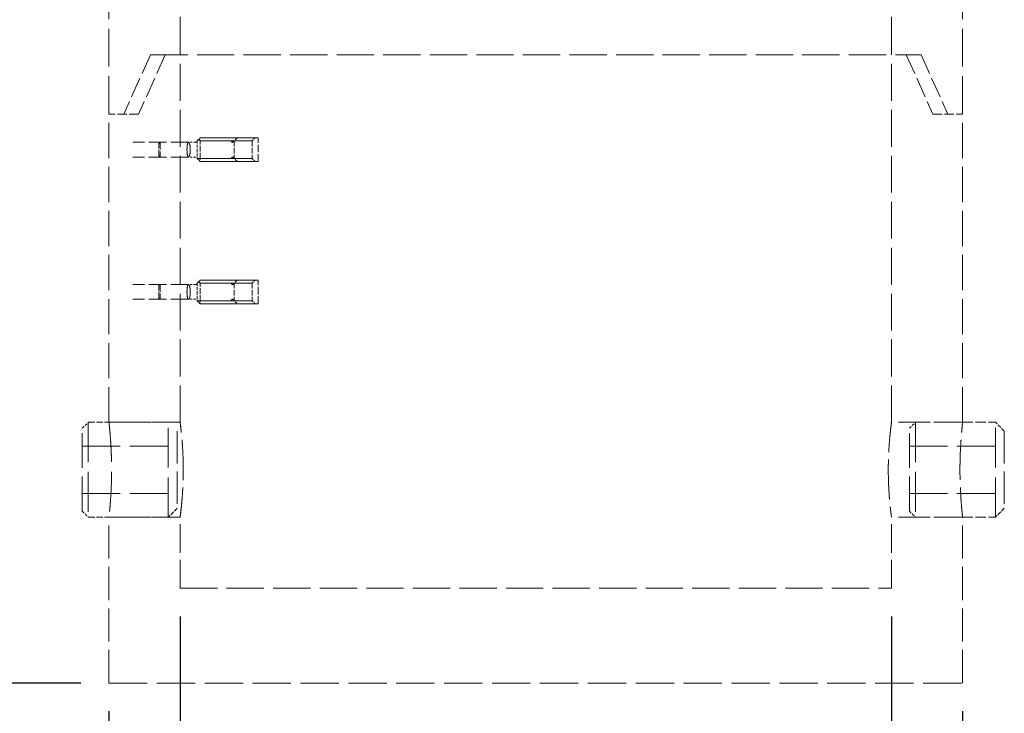
# Model space of a CAD drawing. Units: inches. Extents: x 9 to 314, y 9 to 408.
# Drawn here: x 93 to 176, y 109 to 168 of the extents above; entities that cross this region are included whole.
import ezdxf

# ---------------------------------------------------------------- set-up
doc = ezdxf.new("R2010")
doc.units = ezdxf.units.IN
doc.header["$LTSCALE"] = 2052
doc.header["$MEASUREMENT"] = 0
doc.linetypes.add('DASHED', pattern=[0.2067, 0.1654, -0.0413])
for name, color, linetype, lineweight in [('Dimensions(ACME )', 7, 'Continuous', 25), ('Hidden Edges(ACME )', 7, 'DASHED', 35), ('Sketch Geometry(ACME )', 7, 'Continuous', 50), ('Visible Edges(ACME )', 7, 'Continuous', 50)]:
    doc.layers.add(name, color=color, linetype=linetype, lineweight=lineweight)
doc.styles.add('DEFAULT-ACME', font='arial.ttf')
doc.dimstyles.new('DEFAULT-ACME -09', dxfattribs={"dimscale": 38, "dimtxt": 0.12, "dimasz": 0.05, "dimexe": 0.125, "dimexo": 0.0625, "dimgap": 0.031496, "dimtad": 0, "dimtih": 1, "dimtoh": 1, "dimdec": 3, "dimrnd": 1e-08, "dimzin": 1, "dimdsep": 46, "dimlunit": 4, "dimtxsty": 'DEFAULT-ACME', "dimcen": 0.09, "dimdle": 0.393701, "dimclrd": 256, "dimclre": 256, "dimclrt": 7, "dimadec": 0, "dimazin": 0, "dimtfac": 0.833333, "dimtofl": 0, "dimtmove": 0, "dimatfit": 3, "dimfxl": 1, "dimfrac": 2, "dimtolj": 1, "dimtzin": 0, "dimlwd": 25, "dimlwe": 25, "dimarcsym": 0})

# ---------------------------------------------------------------- blocks, each defined once
blk = doc.blocks.new('*D9')
at = {"layer": 'Defpoints', "color": 0, "linetype": 'Continuous', "transparency": 16777216}
for p in [(100.95, 111.574), (172.95, 111.574), (100.95, 75.463)]:
    blk.add_point(p, dxfattribs=at)
at = {"layer": 'Dimensions(ACME )', "color": 156, "linetype": 'Continuous', "lineweight": 25, "true_color": 0x004080, "transparency": 16777216}
for p, q in [((100.95, 109.199), (100.95, 70.713)), ((172.95, 109.199), (172.95, 70.713)), ((102.85, 75.463), (122.621, 75.463)), ((171.05, 75.463), (142.326, 75.463))]:
    blk.add_line(p, q, dxfattribs=at)
at = {"layer": 'Dimensions(ACME )', "color": 156, "linetype": 'Continuous', "true_color": 0x004080, "transparency": 16777216}
for points in [[(102.85, 75.78), (102.85, 75.146), (100.95, 75.463)], [(171.05, 75.78), (171.05, 75.146), (172.95, 75.463)]]:
    blk.add_solid(points, dxfattribs=at)
at = {"layer": 'Dimensions(ACME )', "color": 7, "linetype": 'Continuous', "lineweight": 25, "transparency": 16777216, "insert": (123.818, 78.893), "char_height": 4.56, "attachment_point": 1, "style": 'DEFAULT-ACME'}
blk.add_mtext('\\A1;{\\fAIGDT|b0|i0;\\H4.5600;\\ln}\\fArial|b0|i0;\\H4.5600;6\'-0"', dxfattribs=at)
blk = doc.blocks.new('*D10')
at = {"layer": 'Defpoints', "color": 0, "linetype": 'Continuous', "transparency": 16777216}
for p in [(106.95, 119.574), (166.95, 119.574), (106.95, 89.909)]:
    blk.add_point(p, dxfattribs=at)
at = {"layer": 'Dimensions(ACME )', "color": 156, "linetype": 'Continuous', "lineweight": 25, "true_color": 0x004080, "transparency": 16777216}
for p, q in [((106.95, 117.199), (106.95, 85.159)), ((166.95, 117.199), (166.95, 85.159)), ((108.85, 89.909), (127.097, 89.909)), ((165.05, 89.909), (146.802, 89.909))]:
    blk.add_line(p, q, dxfattribs=at)
at = {"layer": 'Dimensions(ACME )', "color": 156, "linetype": 'Continuous', "true_color": 0x004080, "transparency": 16777216}
for points in [[(108.85, 90.225), (108.85, 89.592), (106.95, 89.909)], [(165.05, 90.225), (165.05, 89.592), (166.95, 89.909)]]:
    blk.add_solid(points, dxfattribs=at)
at = {"layer": 'Dimensions(ACME )', "color": 7, "linetype": 'Continuous', "lineweight": 25, "transparency": 16777216, "insert": (128.294, 93.339), "char_height": 4.56, "attachment_point": 1, "style": 'DEFAULT-ACME'}
blk.add_mtext('\\A1;{\\fAIGDT|b0|i0;\\H4.5600;\\ln}\\fArial|b0|i0;\\H4.5600;5\'-0"', dxfattribs=at)
blk = doc.blocks.new('*D13')
at = {"layer": 'Defpoints', "color": 0, "linetype": 'Continuous', "transparency": 16777216}
for p in [(50.083, 243.574), (99.45, 243.574), (100.95, 111.574)]:
    blk.add_point(p, dxfattribs=at)
at = {"layer": 'Dimensions(ACME )', "color": 156, "linetype": 'Continuous', "lineweight": 25, "true_color": 0x004080, "transparency": 16777216}
for p, q in [((97.075, 243.574), (45.333, 243.574)), ((50.083, 241.674), (50.083, 177.908)), ((50.083, 113.474), (50.083, 170.951)), ((98.575, 111.574), (45.333, 111.574))]:
    blk.add_line(p, q, dxfattribs=at)
at = {"layer": 'Dimensions(ACME )', "color": 156, "linetype": 'Continuous', "true_color": 0x004080, "transparency": 16777216}
for points in [[(49.767, 241.674), (50.4, 241.674), (50.083, 243.574)], [(49.767, 113.474), (50.4, 113.474), (50.083, 111.574)]]:
    blk.add_solid(points, dxfattribs=at)
at = {"layer": 'Dimensions(ACME )', "color": 7, "linetype": 'Continuous', "lineweight": 25, "transparency": 16777216, "insert": (33.705, 176.711), "char_height": 4.56, "attachment_point": 1, "style": 'DEFAULT-ACME'}
blk.add_mtext('\\A1; \\fArial|b0|i0;\\H4.5600;PER PLAN', dxfattribs=at)

msp = doc.modelspace()

# ---------------------------------------------------------------- linework, layer by layer
at = {"layer": 'Hidden Edges(ACME )', "color": 176, "linetype": 'DASHED', "lineweight": 18, "ltscale": 0.009431, "true_color": 0x000080}
for p, q in [((106.9495, 164.5743), (106.9495, 188.5743)), ((166.9495, 164.5743), (166.9495, 188.5743)), ((98.702, 131.5743), (106.702, 131.5743)), ((168.4666, 131.5743), (176.4666, 131.5743)), ((98.702, 127.5743), (106.702, 127.5743)), ((168.4666, 127.5743), (176.4666, 127.5743))]:
    msp.add_line(p, q, dxfattribs=at)
at = {"layer": 'Hidden Edges(ACME )', "color": 176, "linetype": 'DASHED', "lineweight": 18, "ltscale": 0.005087, "true_color": 0x000080}
for p, q in [((104.4495, 164.5743), (102.1995, 159.5743)), ((105.6995, 164.5743), (103.4495, 159.5743)), ((168.1995, 164.5743), (170.4495, 159.5743)), ((169.4495, 164.5743), (171.6995, 159.5743))]:
    msp.add_line(p, q, dxfattribs=at)
at = {"layer": 'Hidden Edges(ACME )', "color": 176, "linetype": 'DASHED', "lineweight": 18, "ltscale": 0.009259, "true_color": 0x000080}
for p, q in [((104.4495, 164.5743), (169.4495, 164.5743)), ((106.9495, 119.5743), (166.9495, 119.5743))]:
    msp.add_line(p, q, dxfattribs=at)
at = {"layer": 'Hidden Edges(ACME )', "color": 176, "linetype": 'DASHED', "lineweight": 18, "ltscale": 0.009136, "true_color": 0x000080}
for p, q in [((106.9495, 133.5743), (106.9495, 164.5743)), ((166.9495, 133.5743), (166.9495, 164.5743))]:
    msp.add_line(p, q, dxfattribs=at)
at = {"layer": 'Hidden Edges(ACME )', "color": 176, "linetype": 'DASHED', "lineweight": 18, "ltscale": 0.004372, "true_color": 0x000080}
for p, q in [((107.6622, 157.1993), (102.9495, 157.1993)), ((107.6622, 155.9493), (102.9495, 155.9493)), ((107.6622, 145.1993), (102.9495, 145.1993)), ((107.6622, 143.9493), (102.9495, 143.9493))]:
    msp.add_line(p, q, dxfattribs=at)
at = {"layer": 'Hidden Edges(ACME )', "color": 176, "linetype": 'DASHED', "lineweight": 18, "ltscale": 0.000162235, "true_color": 0x000080}
for p, q in [((105.1473, 157.0743), (105.2723, 157.1993)), ((105.1473, 157.0736), (105.2723, 157.1986)), ((105.1473, 156.0743), (105.2723, 155.9493)), ((105.1473, 156.0736), (105.2723, 155.9486)), ((105.1473, 145.0743), (105.2723, 145.1993)), ((105.1473, 145.0736), (105.2723, 145.1986)), ((105.1473, 144.0743), (105.2723, 143.9493)), ((105.1473, 144.0736), (105.2723, 143.9486))]:
    msp.add_line(p, q, dxfattribs=at)
at = {"layer": 'Hidden Edges(ACME )', "color": 176, "linetype": 'DASHED', "lineweight": 18, "ltscale": 0.001456, "true_color": 0x000080}
for p, q in [((105.1473, 156.0743), (105.1473, 157.0743)), ((105.1473, 144.0743), (105.1473, 145.0743))]:
    msp.add_line(p, q, dxfattribs=at)
at = {"layer": 'Hidden Edges(ACME )', "color": 176, "linetype": 'DASHED', "lineweight": 18, "ltscale": 0.001821, "true_color": 0x000080}
for p, q in [((105.2723, 157.1993), (105.2723, 155.9493)), ((105.2723, 145.1993), (105.2723, 143.9493))]:
    msp.add_line(p, q, dxfattribs=at)
at = {"layer": 'Hidden Edges(ACME )', "color": 176, "linetype": 'DASHED', "lineweight": 18, "ltscale": 0.000564472, "true_color": 0x000080}
for p, q in [((108.2723, 157.1993), (107.6622, 157.1993)), ((108.2723, 157.1986), (107.6622, 157.1986)), ((108.2723, 155.9493), (107.6622, 155.9493)), ((108.2723, 155.9486), (107.6622, 155.9486)), ((108.2723, 145.1993), (107.6622, 145.1993)), ((108.2723, 145.1986), (107.6622, 145.1986)), ((108.2723, 143.9493), (107.6622, 143.9493)), ((108.2723, 143.9486), (107.6622, 143.9486))]:
    msp.add_line(p, q, dxfattribs=at)
at = {"layer": 'Hidden Edges(ACME )', "color": 176, "linetype": 'DASHED', "lineweight": 18, "ltscale": 0.000199113, "true_color": 0x000080}
for p, q in [((108.5223, 157.4493), (108.3973, 157.3243)), ((108.3973, 157.3242), (108.5223, 157.4492)), ((108.5223, 157.4486), (108.3973, 157.3236)), ((108.3973, 157.3235), (108.5223, 157.4485)), ((108.6473, 157.5743), (108.5223, 157.4493)), ((108.6473, 157.5742), (108.5223, 157.4492)), ((108.6473, 157.5736), (108.5223, 157.4486)), ((108.6473, 157.5735), (108.5223, 157.4485)), ((108.6473, 157.3243), (108.5223, 157.4493)), ((108.5223, 157.4492), (108.6473, 157.3242)), ((108.6473, 157.3236), (108.5223, 157.4486)), ((108.5223, 157.4485), (108.6473, 157.3235)), ((108.5223, 145.4493), (108.3973, 145.3243)), ((108.3973, 145.3242), (108.5223, 145.4492)), ((108.5223, 145.4486), (108.3973, 145.3236)), ((108.3973, 145.3235), (108.5223, 145.4485)), ((108.6473, 145.5743), (108.5223, 145.4493)), ((108.6473, 145.5742), (108.5223, 145.4492)), ((108.6473, 145.5736), (108.5223, 145.4486)), ((108.6473, 145.5735), (108.5223, 145.4485)), ((108.6473, 145.3243), (108.5223, 145.4493)), ((108.5223, 145.4492), (108.6473, 145.3242)), ((108.6473, 145.3236), (108.5223, 145.4486)), ((108.5223, 145.4485), (108.6473, 145.3235))]:
    msp.add_line(p, q, dxfattribs=at)
at = {"layer": 'Hidden Edges(ACME )', "color": 176, "linetype": 'DASHED', "lineweight": 18, "ltscale": 0.000694309, "true_color": 0x000080}
for p, q in [((108.3973, 157.3243), (108.3973, 156.5743)), ((108.3973, 156.5743), (108.3973, 155.8243)), ((108.3973, 155.8243), (108.3973, 155.8243)), ((108.3973, 155.8243), (108.3973, 155.8242)), ((108.3973, 155.8236), (108.3973, 155.8236)), ((108.3973, 155.8236), (108.3973, 155.8235)), ((108.3973, 145.3243), (108.3973, 144.5743)), ((108.3973, 144.5743), (108.3973, 143.8243)), ((108.3973, 143.8243), (108.3973, 143.8243)), ((108.3973, 143.8243), (108.3973, 143.8242)), ((108.3973, 143.8236), (108.3973, 143.8236)), ((108.3973, 143.8236), (108.3973, 143.8235))]:
    msp.add_line(p, q, dxfattribs=at)
at = {"layer": 'Hidden Edges(ACME )', "color": 176, "linetype": 'DASHED', "lineweight": 18, "ltscale": 0.00139, "true_color": 0x000080}
for p, q in [((108.6473, 157.5743), (108.6473, 157.5742)), ((108.6473, 157.5736), (108.6473, 157.5735)), ((108.6473, 155.8243), (108.6473, 157.3243)), ((111.5223, 157.3242), (111.5223, 155.8242)), ((113.0223, 157.3243), (113.0223, 155.8243)), ((108.6473, 155.5742), (108.6473, 155.5743)), ((108.6473, 155.5735), (108.6473, 155.5736)), ((108.6473, 145.5743), (108.6473, 145.5742)), ((108.6473, 145.5736), (108.6473, 145.5735)), ((108.6473, 143.8243), (108.6473, 145.3243)), ((111.5223, 145.3242), (111.5223, 143.8242)), ((113.0223, 145.3243), (113.0223, 143.8243)), ((108.6473, 143.5742), (108.6473, 143.5743)), ((108.6473, 143.5735), (108.6473, 143.5736))]:
    msp.add_line(p, q, dxfattribs=at)
at = {"layer": 'Hidden Edges(ACME )', "color": 176, "linetype": 'DASHED', "lineweight": 18, "ltscale": 0.004291, "true_color": 0x000080}
for p, q in [((113.2723, 157.5743), (108.6473, 157.5743)), ((108.6473, 157.5735), (113.2723, 157.5735)), ((108.6473, 155.5743), (113.2723, 155.5743)), ((113.2723, 155.5735), (108.6473, 155.5735)), ((113.2723, 145.5743), (108.6473, 145.5743)), ((108.6473, 145.5735), (113.2723, 145.5735)), ((113.2723, 143.5735), (108.6473, 143.5735))]:
    msp.add_line(p, q, dxfattribs=at)
at = {"layer": 'Hidden Edges(ACME )', "color": 176, "linetype": 'DASHED', "lineweight": 18, "ltscale": 0.002899, "true_color": 0x000080}
for p, q in [((108.6473, 157.5742), (111.7723, 157.5742)), ((111.7723, 157.5736), (108.6473, 157.5736)), ((111.7723, 155.5742), (108.6473, 155.5742)), ((108.6473, 155.5736), (111.7723, 155.5736)), ((108.6473, 145.5742), (111.7723, 145.5742)), ((111.7723, 145.5736), (108.6473, 145.5736)), ((111.7723, 143.5742), (108.6473, 143.5742)), ((108.6473, 143.5736), (111.7723, 143.5736))]:
    msp.add_line(p, q, dxfattribs=at)
at = {"layer": 'Hidden Edges(ACME )', "color": 176, "linetype": 'DASHED', "lineweight": 18, "ltscale": 0.004059, "true_color": 0x000080}
for p, q in [((108.6473, 157.3243), (113.0223, 157.3243)), ((113.0223, 157.3235), (108.6473, 157.3235)), ((113.0223, 155.8243), (108.6473, 155.8243)), ((108.6473, 155.8235), (113.0223, 155.8235)), ((108.6473, 145.3243), (113.0223, 145.3243)), ((113.0223, 145.3235), (108.6473, 145.3235)), ((113.0223, 143.8243), (108.6473, 143.8243)), ((108.6473, 143.8235), (113.0223, 143.8235))]:
    msp.add_line(p, q, dxfattribs=at)
at = {"layer": 'Hidden Edges(ACME )', "color": 176, "linetype": 'DASHED', "lineweight": 18, "ltscale": 0.002203, "true_color": 0x000080}
for p, q in [((111.0223, 157.3242), (108.6473, 157.3242)), ((108.6473, 157.3236), (111.0223, 157.3236)), ((108.6473, 155.8242), (111.0223, 155.8242)), ((111.0223, 155.8236), (108.6473, 155.8236)), ((111.0223, 145.3242), (108.6473, 145.3242)), ((108.6473, 145.3236), (111.0223, 145.3236)), ((108.6473, 143.8242), (111.0223, 143.8242)), ((111.0223, 143.8236), (108.6473, 143.8236))]:
    msp.add_line(p, q, dxfattribs=at)
at = {"layer": 'Hidden Edges(ACME )', "color": 176, "linetype": 'DASHED', "lineweight": 18, "ltscale": 0.000635521, "true_color": 0x000080}
for p, q in [((111.3758, 157.1778), (111.7723, 157.5742)), ((111.3758, 157.1772), (111.7723, 157.5736)), ((111.3758, 155.9707), (111.7723, 155.5742)), ((111.3758, 155.9701), (111.7723, 155.5736)), ((111.3758, 145.1778), (111.7723, 145.5742)), ((111.3758, 145.1772), (111.7723, 145.5736)), ((111.3758, 143.9707), (111.7723, 143.5742)), ((111.3758, 143.9701), (111.7723, 143.5736))]:
    msp.add_line(p, q, dxfattribs=at)
at = {"layer": 'Hidden Edges(ACME )', "color": 176, "linetype": 'DASHED', "lineweight": 18, "ltscale": 0.009038, "true_color": 0x000080}
for p, q in [((111.7723, 157.5742), (111.7723, 157.5736)), ((111.7723, 155.5736), (111.7723, 155.5742)), ((111.7723, 145.5742), (111.7723, 145.5736)), ((111.7723, 143.5736), (111.7723, 143.5742))]:
    msp.add_line(p, q, dxfattribs=at)
at = {"layer": 'Hidden Edges(ACME )', "color": 176, "linetype": 'DASHED', "lineweight": 18, "ltscale": 0.000400077, "true_color": 0x000080}
for p, q in [((113.2723, 157.5743), (113.0223, 157.3243)), ((113.0223, 157.3235), (113.2723, 157.5735)), ((113.0223, 155.8243), (113.2723, 155.5743)), ((113.2723, 155.5735), (113.0223, 155.8235)), ((113.2723, 145.5743), (113.0223, 145.3243)), ((113.0223, 145.3235), (113.2723, 145.5735)), ((113.0223, 143.8243), (113.2723, 143.5743)), ((113.2723, 143.5735), (113.0223, 143.8235))]:
    msp.add_line(p, q, dxfattribs=at)
at = {"layer": 'Hidden Edges(ACME )', "color": 176, "linetype": 'DASHED', "lineweight": 18, "ltscale": 0.000326322, "true_color": 0x000080}
for p, q in [((113.5223, 157.5743), (113.2723, 157.5743)), ((113.2723, 157.5735), (113.5223, 157.5735)), ((108.3973, 155.8243), (108.6473, 155.8243)), ((108.6473, 155.5743), (108.3973, 155.8243)), ((108.3973, 155.8242), (108.6473, 155.5742)), ((108.6473, 155.8242), (108.3973, 155.8242)), ((108.3973, 155.8236), (108.6473, 155.8236)), ((108.6473, 155.5736), (108.3973, 155.8236)), ((108.3973, 155.8235), (108.6473, 155.5735)), ((108.6473, 155.8235), (108.3973, 155.8235)), ((108.6473, 155.8243), (108.6473, 155.5743)), ((113.2723, 155.5743), (113.5223, 155.5743)), ((113.5223, 155.5735), (113.2723, 155.5735)), ((113.5223, 145.5743), (113.2723, 145.5743)), ((113.2723, 145.5735), (113.5223, 145.5735)), ((108.3973, 143.8243), (108.6473, 143.8243)), ((108.6473, 143.5743), (108.3973, 143.8243)), ((108.3973, 143.8242), (108.6473, 143.5742)), ((108.6473, 143.8242), (108.3973, 143.8242)), ((108.3973, 143.8236), (108.6473, 143.8236)), ((108.6473, 143.5736), (108.3973, 143.8236)), ((108.3973, 143.8235), (108.6473, 143.5735)), ((108.6473, 143.8235), (108.3973, 143.8235)), ((108.6473, 143.8243), (108.6473, 143.5743)), ((113.2723, 143.5743), (113.5223, 143.5743)), ((113.5223, 143.5735), (113.2723, 143.5735))]:
    msp.add_line(p, q, dxfattribs=at)
at = {"layer": 'Hidden Edges(ACME )', "color": 176, "linetype": 'DASHED', "lineweight": 18, "ltscale": 0.001855, "true_color": 0x000080}
for p, q in [((113.5223, 155.5743), (113.5223, 157.5743)), ((113.5223, 143.5743), (113.5223, 145.5743))]:
    msp.add_line(p, q, dxfattribs=at)
at = {"layer": 'Hidden Edges(ACME )', "color": 176, "linetype": 'DASHED', "lineweight": 18, "ltscale": 2.25136e-05, "true_color": 0x000080}
for p, q in [((105.1473, 156.0736), (105.1473, 156.0743)), ((105.1473, 144.0736), (105.1473, 144.0743))]:
    msp.add_line(p, q, dxfattribs=at)
at = {"layer": 'Hidden Edges(ACME )', "color": 176, "linetype": 'DASHED', "lineweight": 18, "ltscale": 2.5389e-05, "true_color": 0x000080}
for p, q in [((105.2723, 155.9493), (105.2723, 155.9486)), ((105.2723, 143.9493), (105.2723, 143.9486))]:
    msp.add_line(p, q, dxfattribs=at)
at = {"layer": 'Hidden Edges(ACME )', "color": 176, "linetype": 'DASHED', "lineweight": 18, "true_color": 0x000080}
for p, q in [((108.3973, 155.8242), (108.3973, 155.8236)), ((108.6473, 155.5742), (108.6473, 155.5736)), ((113.0223, 155.8235), (113.0223, 155.8243)), ((108.3973, 143.8242), (108.3973, 143.8236)), ((113.0223, 143.8235), (113.0223, 143.8243)), ((108.6473, 143.5742), (108.6473, 143.5736))]:
    msp.add_line(p, q, dxfattribs=at)
at = {"layer": 'Hidden Edges(ACME )', "color": 176, "linetype": 'DASHED', "lineweight": 18, "ltscale": 0.007859, "true_color": 0x000080}
for p, q in [((111.5223, 155.8242), (111.5223, 155.8237)), ((111.5223, 143.8242), (111.5223, 143.8237))]:
    msp.add_line(p, q, dxfattribs=at)
at = {"layer": 'Hidden Edges(ACME )', "color": 176, "linetype": 'DASHED', "lineweight": 18, "ltscale": 0.008252, "true_color": 0x000080}
for p, q in [((113.5223, 155.5735), (113.5223, 155.5743)), ((113.5223, 143.5735), (113.5223, 143.5743))]:
    msp.add_line(p, q, dxfattribs=at)
at = {"layer": 'Hidden Edges(ACME )', "color": 176, "linetype": 'DASHED', "lineweight": 18, "ltscale": 0.007073, "true_color": 0x000080}
for p, q in [((106.9495, 133.5743), (100.9495, 133.5743)), ((172.9495, 133.5743), (166.9495, 133.5743)), ((106.9495, 125.5743), (100.9495, 125.5743)), ((106.9495, 119.5743), (106.9495, 125.5743)), ((172.9495, 125.5743), (166.9495, 125.5743)), ((166.9495, 119.5743), (166.9495, 125.5743))]:
    msp.add_line(p, q, dxfattribs=at)
at = {"layer": 'Hidden Edges(ACME )', "color": 176, "linetype": 'DASHED', "lineweight": 18, "ltscale": 0.004641, "true_color": 0x000080}
for p, q in [((100.9495, 133.5743), (105.952, 133.5743)), ((100.9495, 125.5743), (105.952, 125.5743))]:
    msp.add_line(p, q, dxfattribs=at)
at = {"layer": 'Hidden Edges(ACME )', "color": 176, "linetype": 'DASHED', "lineweight": 18, "ltscale": 0.009876, "true_color": 0x000080}
for p, q in [((105.952, 125.5743), (105.952, 133.5743)), ((168.9666, 133.5743), (168.9666, 125.5743))]:
    msp.add_line(p, q, dxfattribs=at)
at = {"layer": 'Hidden Edges(ACME )', "color": 176, "linetype": 'DASHED', "lineweight": 18, "ltscale": 0.000654495, "true_color": 0x000080}
for p, q in [((168.4666, 133.0743), (168.9666, 133.5743)), ((168.4666, 126.0743), (168.9666, 125.5743))]:
    msp.add_line(p, q, dxfattribs=at)
at = {"layer": 'Hidden Edges(ACME )', "color": 176, "linetype": 'DASHED', "lineweight": 18, "ltscale": 0.008641, "true_color": 0x000080}
msp.add_line((168.4666, 126.0743), (168.4666, 133.0743), dxfattribs=at)
at = {"layer": 'Hidden Edges(ACME )', "color": 176, "linetype": 'DASHED', "lineweight": 18, "ltscale": 0.003695, "true_color": 0x000080}
for p, q in [((168.9666, 133.5743), (172.9495, 133.5743)), ((168.9666, 125.5743), (172.9495, 125.5743))]:
    msp.add_line(p, q, dxfattribs=at)
at = {"layer": 'Hidden Edges(ACME )', "color": 176, "linetype": 'DASHED', "lineweight": 18, "ltscale": 0.008024, "true_color": 0x000080}
msp.add_line((106.702, 132.8243), (106.702, 126.3243), dxfattribs=at)
at = {"layer": 'Hidden Edges(ACME )', "color": 176, "linetype": 'DASHED', "lineweight": 18, "ltscale": 0.000982668, "true_color": 0x000080}
msp.add_line((106.702, 126.3243), (105.952, 125.5743), dxfattribs=at)
at = {"layer": 'Hidden Edges(ACME )', "color": 176, "linetype": 'DASHED', "lineweight": 18, "ltscale": 0.000180403, "true_color": 0x000080}
for centre, start, end in [((108.2723, 157.3243), 270, 0), ((108.2723, 157.3236), 270, 0), ((108.2723, 155.8243), 0, 90), ((108.2723, 155.8236), 0, 90), ((108.2723, 145.3243), 270, 0), ((108.2723, 145.3236), 270, 0), ((108.2723, 143.8243), 0, 90), ((108.2723, 143.8236), 0, 90)]:
    msp.add_arc(centre, 0.125, start, end, dxfattribs=at)
at = {"layer": 'Hidden Edges(ACME )', "color": 176, "linetype": 'DASHED', "lineweight": 18, "ltscale": 0.000393569, "true_color": 0x000080}
for centre, major_axis, ratio, start_param, end_param in [((111.0223, 156.8242), (0, 0.5), 0.999947, 5.4977871, 6.2831853), ((111.0223, 156.8237), (-0.5, 0), 0.999947, 3.9269908, 4.712389), ((111.0223, 156.8242), (0.5, 0.5), 0.0000265, 6.2831588, 7.0685569), ((111.0223, 156.8237), (0.5, 0.5), 0.0000265, 5.4977607, 6.2831589), ((111.0223, 156.3242), (-0.5, 0), 0.999947, 1.5707963, 2.3561945), ((111.0223, 156.3237), (0, -0.5), 0.999947, 0, 0.7853982), ((111.0223, 156.3242), (0.5, -0.5), 0.0000265, 0.0000265, 0.7854247), ((111.0223, 156.3237), (0.5, -0.5), 0.0000265, 5.4978138, 6.283212), ((111.0223, 144.8242), (0, 0.5), 0.999947, 5.4977871, 6.2831853), ((111.0223, 144.8237), (-0.5, 0), 0.999947, 3.9269908, 4.712389), ((111.0223, 144.8242), (0.5, 0.5), 0.0000265, 6.2831588, 7.0685569), ((111.0223, 144.8237), (0.5, 0.5), 0.0000265, 5.4977607, 6.2831589), ((111.0223, 144.3242), (-0.5, 0), 0.999947, 1.5707963, 2.3561945), ((111.0223, 144.3237), (0, -0.5), 0.999947, 0, 0.7853982), ((111.0223, 144.3242), (0.5, -0.5), 0.0000265, 0.0000265, 0.7854247), ((111.0223, 144.3237), (0.5, -0.5), 0.0000265, 5.4978138, 6.283212)]:
    msp.add_ellipse(centre, major_axis=major_axis, ratio=ratio, start_param=start_param, end_param=end_param, dxfattribs=at)
at = {"layer": 'Hidden Edges(ACME )', "color": 176, "linetype": 'DASHED', "lineweight": 18, "ltscale": 0.003688, "true_color": 0x000080}
for points, knots in [([(107.8079, 156.5743), (107.8079, 156.6135), (107.807, 156.654), (107.8031, 156.7344), (107.8002, 156.7744), (107.7926, 156.851), (107.7878, 156.8876), (107.7769, 156.9554), (107.7708, 156.9864), (107.7576, 157.0422), (107.7502, 157.0686), (107.7341, 157.1151), (107.7254, 157.1352), (107.7076, 157.1674), (107.6984, 157.1796), (107.68, 157.1955), (107.6709, 157.1993), (107.6535, 157.1993), (107.6445, 157.1955), (107.6269, 157.1797), (107.6182, 157.1675), (107.6017, 157.1354), (107.5939, 157.1154), (107.5795, 157.069), (107.5729, 157.0426), (107.5616, 156.9868), (107.5563, 156.9557), (107.5471, 156.8878), (107.5431, 156.8511), (107.5367, 156.7744), (107.5343, 156.7344), (107.5312, 156.6539), (107.5304, 156.6134), (107.5304, 156.5351), (107.5312, 156.4946), (107.5343, 156.4141), (107.5367, 156.3741), (107.5431, 156.2974), (107.5471, 156.2607), (107.5563, 156.1929), (107.5616, 156.1617), (107.5729, 156.106), (107.5795, 156.0796), (107.5939, 156.0331), (107.6017, 156.0131), (107.6182, 155.981), (107.6269, 155.9689), (107.6445, 155.953), (107.6535, 155.9493), (107.6709, 155.9493), (107.68, 155.953), (107.6984, 155.969), (107.7076, 155.9811), (107.7254, 156.0133), (107.7341, 156.0334), (107.7502, 156.0799), (107.7576, 156.1064), (107.7708, 156.1621), (107.7769, 156.1932), (107.7878, 156.2609), (107.7926, 156.2976), (107.8002, 156.3741), (107.8031, 156.4141), (107.807, 156.4946), (107.8079, 156.5351), (107.8079, 156.5743)], [0, 0, 0, 0, 0.2986956, 0.2986956, 0.5973912, 0.5973912, 0.8960868, 0.8960868, 1.1947825, 1.1947825, 1.5020239, 1.5020239, 1.8092654, 1.8092654, 2.1165069, 2.1165069, 2.4237484, 2.4237484, 2.7298584, 2.7298584, 3.0359684, 3.0359684, 3.3420784, 3.3420784, 3.6481883, 3.6481883, 3.946765, 3.946765, 4.2453417, 4.2453417, 4.5439184, 4.5439184, 4.842495, 4.842495, 5.1410717, 5.1410717, 5.4396484, 5.4396484, 5.7382251, 5.7382251, 6.0368017, 6.0368017, 6.3429117, 6.3429117, 6.6490217, 6.6490217, 6.9551317, 6.9551317, 7.2612417, 7.2612417, 7.5684832, 7.5684832, 7.8757247, 7.8757247, 8.1829661, 8.1829661, 8.4902076, 8.4902076, 8.7889032, 8.7889032, 9.0875989, 9.0875989, 9.3862945, 9.3862945, 9.6849901, 9.6849901, 9.6849901, 9.6849901]), ([(107.5304, 156.5736), (107.5304, 156.6128), (107.5312, 156.6533), (107.5343, 156.7338), (107.5367, 156.7738), (107.5431, 156.8504), (107.5471, 156.8871), (107.5563, 156.955), (107.5616, 156.9861), (107.5729, 157.0419), (107.5795, 157.0683), (107.5939, 157.1147), (107.6017, 157.1347), (107.6182, 157.1669), (107.6269, 157.179), (107.6445, 157.1948), (107.6535, 157.1986), (107.6709, 157.1986), (107.68, 157.1948), (107.6984, 157.1789), (107.7076, 157.1667), (107.7254, 157.1345), (107.7341, 157.1144), (107.7502, 157.0679), (107.7576, 157.0415), (107.7708, 156.9857), (107.7769, 156.9547), (107.7878, 156.8869), (107.7926, 156.8503), (107.8002, 156.7737), (107.8031, 156.7337), (107.807, 156.6533), (107.8079, 156.6128), (107.8079, 156.5341), (107.807, 156.4933), (107.8031, 156.4123), (107.8001, 156.3721), (107.7924, 156.2952), (107.7875, 156.2583), (107.7765, 156.1903), (107.7703, 156.1592), (107.7571, 156.1037), (107.7497, 156.0776), (107.7336, 156.0317), (107.725, 156.0118), (107.7073, 155.98), (107.6981, 155.968), (107.6799, 155.9523), (107.6708, 155.9486), (107.6535, 155.9486), (107.6446, 155.9523), (107.6271, 155.968), (107.6185, 155.98), (107.602, 156.0117), (107.5942, 156.0316), (107.5799, 156.0775), (107.5733, 156.1037), (107.5619, 156.1592), (107.5566, 156.1904), (107.5472, 156.2585), (107.5432, 156.2953), (107.5368, 156.3723), (107.5344, 156.4125), (107.5312, 156.4934), (107.5304, 156.5342), (107.5304, 156.5736)], [0, 0, 0, 0, 0.2985767, 0.2985767, 0.5971534, 0.5971534, 0.89573, 0.89573, 1.1943067, 1.1943067, 1.5004167, 1.5004167, 1.8065267, 1.8065267, 2.1126367, 2.1126367, 2.4187466, 2.4187466, 2.7259881, 2.7259881, 3.0332296, 3.0332296, 3.3404711, 3.3404711, 3.6477126, 3.6477126, 3.9464082, 3.9464082, 4.2451038, 4.2451038, 4.5437994, 4.5437994, 4.842495, 4.842495, 5.1432874, 5.1432874, 5.4440798, 5.4440798, 5.7448721, 5.7448721, 6.0456645, 6.0456645, 6.3508117, 6.3508117, 6.6559589, 6.6559589, 6.961106, 6.961106, 7.2662532, 7.2662532, 7.5706497, 7.5706497, 7.8750462, 7.8750462, 8.1794426, 8.1794426, 8.4838391, 8.4838391, 8.7841306, 8.7841306, 9.0844221, 9.0844221, 9.3847136, 9.3847136, 9.6850051, 9.6850051, 9.6850051, 9.6850051]), ([(107.8079, 144.5743), (107.8079, 144.6135), (107.807, 144.654), (107.8031, 144.7344), (107.8002, 144.7744), (107.7926, 144.851), (107.7878, 144.8876), (107.7769, 144.9554), (107.7708, 144.9864), (107.7576, 145.0422), (107.7502, 145.0686), (107.7341, 145.1151), (107.7254, 145.1352), (107.7076, 145.1674), (107.6984, 145.1796), (107.68, 145.1955), (107.6709, 145.1993), (107.6535, 145.1993), (107.6445, 145.1955), (107.6269, 145.1797), (107.6182, 145.1675), (107.6017, 145.1354), (107.5939, 145.1154), (107.5795, 145.069), (107.5729, 145.0426), (107.5616, 144.9868), (107.5563, 144.9557), (107.5471, 144.8878), (107.5431, 144.8511), (107.5367, 144.7744), (107.5343, 144.7344), (107.5312, 144.6539), (107.5304, 144.6134), (107.5304, 144.5351), (107.5312, 144.4946), (107.5343, 144.4141), (107.5367, 144.3741), (107.5431, 144.2974), (107.5471, 144.2607), (107.5563, 144.1929), (107.5616, 144.1617), (107.5729, 144.106), (107.5795, 144.0796), (107.5939, 144.0331), (107.6017, 144.0131), (107.6182, 143.981), (107.6269, 143.9689), (107.6445, 143.953), (107.6535, 143.9493), (107.6709, 143.9493), (107.68, 143.953), (107.6984, 143.969), (107.7076, 143.9811), (107.7254, 144.0133), (107.7341, 144.0334), (107.7502, 144.0799), (107.7576, 144.1064), (107.7708, 144.1621), (107.7769, 144.1932), (107.7878, 144.2609), (107.7926, 144.2976), (107.8002, 144.3741), (107.8031, 144.4141), (107.807, 144.4946), (107.8079, 144.5351), (107.8079, 144.5743)], [0, 0, 0, 0, 0.2986956, 0.2986956, 0.5973912, 0.5973912, 0.8960868, 0.8960868, 1.1947825, 1.1947825, 1.5020239, 1.5020239, 1.8092654, 1.8092654, 2.1165069, 2.1165069, 2.4237484, 2.4237484, 2.7298584, 2.7298584, 3.0359684, 3.0359684, 3.3420784, 3.3420784, 3.6481883, 3.6481883, 3.946765, 3.946765, 4.2453417, 4.2453417, 4.5439184, 4.5439184, 4.842495, 4.842495, 5.1410717, 5.1410717, 5.4396484, 5.4396484, 5.7382251, 5.7382251, 6.0368017, 6.0368017, 6.3429117, 6.3429117, 6.6490217, 6.6490217, 6.9551317, 6.9551317, 7.2612417, 7.2612417, 7.5684832, 7.5684832, 7.8757247, 7.8757247, 8.1829661, 8.1829661, 8.4902076, 8.4902076, 8.7889032, 8.7889032, 9.0875989, 9.0875989, 9.3862945, 9.3862945, 9.6849901, 9.6849901, 9.6849901, 9.6849901]), ([(107.5304, 144.5736), (107.5304, 144.6128), (107.5312, 144.6533), (107.5343, 144.7338), (107.5367, 144.7738), (107.5431, 144.8504), (107.5471, 144.8871), (107.5563, 144.955), (107.5616, 144.9861), (107.5729, 145.0419), (107.5795, 145.0683), (107.5939, 145.1147), (107.6017, 145.1347), (107.6182, 145.1669), (107.6269, 145.179), (107.6445, 145.1948), (107.6535, 145.1986), (107.6709, 145.1986), (107.68, 145.1948), (107.6984, 145.1789), (107.7076, 145.1667), (107.7254, 145.1345), (107.7341, 145.1144), (107.7502, 145.0679), (107.7576, 145.0415), (107.7708, 144.9857), (107.7769, 144.9547), (107.7878, 144.8869), (107.7926, 144.8503), (107.8002, 144.7737), (107.8031, 144.7337), (107.807, 144.6533), (107.8079, 144.6128), (107.8079, 144.5344), (107.807, 144.4939), (107.8031, 144.4134), (107.8002, 144.3734), (107.7926, 144.2969), (107.7878, 144.2602), (107.7769, 144.1925), (107.7708, 144.1614), (107.7576, 144.1057), (107.7502, 144.0792), (107.7341, 144.0327), (107.7254, 144.0126), (107.7076, 143.9804), (107.6984, 143.9683), (107.68, 143.9524), (107.6709, 143.9486), (107.6535, 143.9486), (107.6445, 143.9523), (107.6269, 143.9682), (107.6182, 143.9803), (107.6017, 144.0124), (107.5939, 144.0324), (107.5795, 144.0789), (107.5729, 144.1053), (107.5616, 144.1611), (107.5563, 144.1922), (107.5471, 144.26), (107.5431, 144.2967), (107.5367, 144.3734), (107.5343, 144.4134), (107.5312, 144.4939), (107.5304, 144.5344), (107.5304, 144.5736)], [0, 0, 0, 0, 0.2985767, 0.2985767, 0.5971534, 0.5971534, 0.89573, 0.89573, 1.1943067, 1.1943067, 1.5004167, 1.5004167, 1.8065267, 1.8065267, 2.1126367, 2.1126367, 2.4187466, 2.4187466, 2.7259881, 2.7259881, 3.0332296, 3.0332296, 3.3404711, 3.3404711, 3.6477126, 3.6477126, 3.9464082, 3.9464082, 4.2451038, 4.2451038, 4.5437994, 4.5437994, 4.842495, 4.842495, 5.1411907, 5.1411907, 5.4398863, 5.4398863, 5.7385819, 5.7385819, 6.0372775, 6.0372775, 6.344519, 6.344519, 6.6517605, 6.6517605, 6.959002, 6.959002, 7.2662435, 7.2662435, 7.5723534, 7.5723534, 7.8784634, 7.8784634, 8.1845734, 8.1845734, 8.4906834, 8.4906834, 8.7892601, 8.7892601, 9.0878367, 9.0878367, 9.3864134, 9.3864134, 9.6849901, 9.6849901, 9.6849901, 9.6849901])]:
    msp.add_open_spline(points, degree=3, knots=knots, dxfattribs=at)
at = {"layer": 'Hidden Edges(ACME )', "color": 176, "linetype": 'DASHED', "lineweight": 18, "ltscale": 0.007415, "true_color": 0x000080}
for points, knots in [([(107.2174, 129.5743), (107.2174, 129.8257), (107.2141, 130.0857), (107.2007, 130.6025), (107.1906, 130.8595), (107.1653, 131.3522), (107.1501, 131.5883), (107.1174, 132.0248), (107.1, 132.2253), (107.0664, 132.5801), (107.049, 132.7466), (107.0164, 133.0402), (107.0012, 133.1673), (106.9761, 133.3715), (106.966, 133.4488), (106.9528, 133.5502), (106.9495, 133.5743), (106.9495, 133.5743)], [0, 0, 0, 0, 1.9160308, 1.9160308, 3.8320616, 3.8320616, 5.7480924, 5.7480924, 7.6641233, 7.6641233, 9.5801333, 9.5801333, 11.4961434, 11.4961434, 13.4121534, 13.4121534, 15.3281635, 15.3281635, 15.3281635, 15.3281635]), ([(166.9495, 133.5743), (166.9495, 133.5743), (166.9463, 133.5502), (166.933, 133.4488), (166.923, 133.3715), (166.8978, 133.1673), (166.8827, 133.0402), (166.8501, 132.7466), (166.8327, 132.5801), (166.7991, 132.2253), (166.7817, 132.0248), (166.749, 131.5883), (166.7338, 131.3522), (166.7084, 130.8595), (166.6983, 130.6025), (166.6849, 130.0857), (166.6817, 129.8257), (166.6817, 129.5743)], [45.9844904, 45.9844904, 45.9844904, 45.9844904, 47.9005004, 47.9005004, 49.8165105, 49.8165105, 51.7325206, 51.7325206, 53.6485306, 53.6485306, 55.5645614, 55.5645614, 57.4805922, 57.4805922, 59.396623, 59.396623, 61.3126539, 61.3126539, 61.3126539, 61.3126539]), ([(106.9495, 125.5743), (106.9495, 125.5743), (106.9528, 125.5984), (106.966, 125.6997), (106.9761, 125.777), (107.0012, 125.9812), (107.0164, 126.1083), (107.049, 126.4019), (107.0664, 126.5684), (107.1, 126.9232), (107.1174, 127.1237), (107.1501, 127.5603), (107.1653, 127.7964), (107.1906, 128.289), (107.2007, 128.546), (107.2141, 129.0629), (107.2174, 129.3228), (107.2174, 129.5743)], [45.9844904, 45.9844904, 45.9844904, 45.9844904, 47.9005004, 47.9005004, 49.8165105, 49.8165105, 51.7325206, 51.7325206, 53.6485306, 53.6485306, 55.5645614, 55.5645614, 57.4805922, 57.4805922, 59.396623, 59.396623, 61.3126539, 61.3126539, 61.3126539, 61.3126539]), ([(166.6817, 129.5743), (166.6817, 129.3228), (166.6849, 129.0629), (166.6983, 128.546), (166.7084, 128.289), (166.7338, 127.7964), (166.749, 127.5603), (166.7817, 127.1237), (166.7991, 126.9232), (166.8327, 126.5684), (166.8501, 126.4019), (166.8827, 126.1083), (166.8978, 125.9812), (166.923, 125.777), (166.933, 125.6997), (166.9463, 125.5984), (166.9495, 125.5743), (166.9495, 125.5743)], [0, 0, 0, 0, 1.9160308, 1.9160308, 3.8320616, 3.8320616, 5.7480924, 5.7480924, 7.6641233, 7.6641233, 9.5801333, 9.5801333, 11.4961434, 11.4961434, 13.4121534, 13.4121534, 15.3281635, 15.3281635, 15.3281635, 15.3281635])]:
    msp.add_open_spline(points, degree=3, knots=knots, dxfattribs=at)
at = {"layer": 'Sketch Geometry(ACME )', "color": 176, "linetype": 'DASHED', "lineweight": 18, "ltscale": 0.002319, "true_color": 0x000080}
for p, q in [((103.4495, 159.5743), (100.9495, 159.5743)), ((170.4495, 159.5743), (172.9495, 159.5743))]:
    msp.add_line(p, q, dxfattribs=at)
at = {"layer": 'Visible Edges(ACME )', "color": 176, "linetype": 'DASHED', "lineweight": 18, "ltscale": 0.009431, "true_color": 0x000080}
for p, q in [((100.9495, 159.5743), (100.9495, 183.5743)), ((172.9495, 159.5743), (172.9495, 183.5743))]:
    msp.add_line(p, q, dxfattribs=at)
at = {"layer": 'Visible Edges(ACME )', "color": 176, "linetype": 'DASHED', "lineweight": 18, "ltscale": 0.008757, "true_color": 0x000080}
for p, q in [((100.9495, 133.5743), (100.9495, 159.5743)), ((172.9495, 133.5743), (172.9495, 159.5743))]:
    msp.add_line(p, q, dxfattribs=at)
at = {"layer": 'Visible Edges(ACME )', "color": 176, "linetype": 'DASHED', "lineweight": 18, "ltscale": 0.000654495, "true_color": 0x000080}
for p, q in [((98.702, 133.0743), (99.202, 133.5743)), ((98.702, 126.0743), (99.202, 125.5743))]:
    msp.add_line(p, q, dxfattribs=at)
at = {"layer": 'Visible Edges(ACME )', "color": 176, "linetype": 'DASHED', "lineweight": 18, "ltscale": 0.008641, "true_color": 0x000080}
msp.add_line((98.702, 126.0743), (98.702, 133.0743), dxfattribs=at)
at = {"layer": 'Visible Edges(ACME )', "color": 176, "linetype": 'DASHED', "lineweight": 18, "ltscale": 0.009876, "true_color": 0x000080}
for p, q in [((99.202, 133.5743), (99.202, 125.5743)), ((175.7166, 125.5743), (175.7166, 133.5743))]:
    msp.add_line(p, q, dxfattribs=at)
at = {"layer": 'Visible Edges(ACME )', "color": 176, "linetype": 'DASHED', "lineweight": 18, "ltscale": 0.00162, "true_color": 0x000080}
for p, q in [((99.202, 133.5743), (100.9495, 133.5743)), ((99.202, 125.5743), (100.9495, 125.5743))]:
    msp.add_line(p, q, dxfattribs=at)
at = {"layer": 'Visible Edges(ACME )', "color": 176, "linetype": 'DASHED', "lineweight": 18, "ltscale": 0.002567, "true_color": 0x000080}
for p, q in [((172.9495, 133.5743), (175.7166, 133.5743)), ((172.9495, 125.5743), (175.7166, 125.5743))]:
    msp.add_line(p, q, dxfattribs=at)
at = {"layer": 'Visible Edges(ACME )', "color": 176, "linetype": 'DASHED', "lineweight": 18, "ltscale": 0.000982668, "true_color": 0x000080}
for p, q in [((176.4666, 132.8243), (175.7166, 133.5743)), ((176.4666, 126.3243), (175.7166, 125.5743))]:
    msp.add_line(p, q, dxfattribs=at)
at = {"layer": 'Visible Edges(ACME )', "color": 176, "linetype": 'DASHED', "lineweight": 18, "ltscale": 0.008024, "true_color": 0x000080}
msp.add_line((176.4666, 132.8243), (176.4666, 126.3243), dxfattribs=at)
at = {"layer": 'Visible Edges(ACME )', "color": 176, "linetype": 'DASHED', "lineweight": 18, "ltscale": 0.008252, "true_color": 0x000080}
for p, q in [((100.9495, 111.5743), (100.9495, 125.5743)), ((172.9495, 111.5743), (172.9495, 125.5743))]:
    msp.add_line(p, q, dxfattribs=at)
at = {"layer": 'Visible Edges(ACME )', "color": 176, "linetype": 'DASHED', "lineweight": 18, "ltscale": 0.009523, "true_color": 0x000080}
msp.add_line((100.9495, 111.5743), (172.9495, 111.5743), dxfattribs=at)
at = {"layer": 'Visible Edges(ACME )', "color": 176, "linetype": 'DASHED', "lineweight": 18, "ltscale": 0.009883, "true_color": 0x000080}
msp.add_open_spline([(100.9495, 133.5743), (100.9495, 133.5743), (100.9522, 133.5502), (100.9633, 133.4489), (100.9716, 133.3716), (100.9926, 133.1675), (101.0052, 133.0404), (101.0324, 132.7467), (101.0468, 132.5801), (101.0748, 132.2252), (101.0893, 132.0247), (101.1165, 131.5881), (101.1292, 131.3519), (101.1502, 130.8592), (101.1586, 130.6023), (101.1697, 130.0855), (101.1724, 129.8256), (101.1724, 129.5743), (101.1724, 129.3229), (101.1697, 129.0631), (101.1586, 128.5462), (101.1502, 128.2893), (101.1292, 127.7966), (101.1165, 127.5605), (101.0893, 127.1238), (101.0748, 126.9233), (101.0468, 126.5684), (101.0324, 126.4018), (101.0052, 126.1082), (100.9926, 125.9811), (100.9716, 125.7769), (100.9633, 125.6997), (100.9522, 125.5983), (100.9495, 125.5743), (100.9495, 125.5743)], degree=3, knots=[45.9664012, 45.9664012, 45.9664012, 45.9664012, 47.8816629, 47.8816629, 49.7969246, 49.7969246, 51.7121864, 51.7121864, 53.6274481, 53.6274481, 55.5427198, 55.5427198, 57.4579915, 57.4579915, 59.3732632, 59.3732632, 61.2885349, 61.2885349, 61.2885349, 63.2038066, 63.2038066, 65.1190783, 65.1190783, 67.03435, 67.03435, 68.9496217, 68.9496217, 70.8648834, 70.8648834, 72.7801451, 72.7801451, 74.6954069, 74.6954069, 76.6106686, 76.6106686, 76.6106686, 76.6106686], dxfattribs=at)
at = {"layer": 'Visible Edges(ACME )', "color": 176, "linetype": 'DASHED', "lineweight": 18, "ltscale": 0.007413, "true_color": 0x000080}
for points, knots in [([(172.7266, 129.5743), (172.7266, 129.8256), (172.7293, 130.0855), (172.7405, 130.6023), (172.7488, 130.8592), (172.7699, 131.3519), (172.7826, 131.5881), (172.8098, 132.0247), (172.8243, 132.2252), (172.8522, 132.5801), (172.8667, 132.7467), (172.8938, 133.0404), (172.9065, 133.1675), (172.9274, 133.3716), (172.9358, 133.4489), (172.9468, 133.5502), (172.9495, 133.5743), (172.9495, 133.5743)], [0, 0, 0, 0, 1.9152717, 1.9152717, 3.8305434, 3.8305434, 5.7458151, 5.7458151, 7.6610868, 7.6610868, 9.5763485, 9.5763485, 11.4916103, 11.4916103, 13.406872, 13.406872, 15.3221337, 15.3221337, 15.3221337, 15.3221337]), ([(172.9495, 125.5743), (172.9495, 125.5743), (172.9468, 125.5983), (172.9358, 125.6997), (172.9274, 125.7769), (172.9065, 125.9811), (172.8938, 126.1082), (172.8667, 126.4018), (172.8522, 126.5684), (172.8243, 126.9233), (172.8098, 127.1238), (172.7826, 127.5605), (172.7699, 127.7966), (172.7488, 128.2893), (172.7405, 128.5462), (172.7293, 129.0631), (172.7266, 129.3229), (172.7266, 129.5743)], [45.9664012, 45.9664012, 45.9664012, 45.9664012, 47.8816629, 47.8816629, 49.7969246, 49.7969246, 51.7121864, 51.7121864, 53.6274481, 53.6274481, 55.5427198, 55.5427198, 57.4579915, 57.4579915, 59.3732632, 59.3732632, 61.2885349, 61.2885349, 61.2885349, 61.2885349])]:
    msp.add_open_spline(points, degree=3, knots=knots, dxfattribs=at)

# ---------------------------------------------------------------- dimensions: what is measured, and where the dimension line sits
at = {"layer": 'Dimensions(ACME )', "color": 156, "linetype": 'Continuous', "lineweight": 25, "true_color": 0x004080}
for base, p1, p2, angle, text, override, picture, middle in [((50.0834, 243.5743), (100.9495, 111.5743), (99.4495, 243.5743), 90, ' \\fArial|b0|i0;\\H4.5600;PER PLAN', {"dimgap": 0.031496, "dimdec": 3, "dimlfac": 1, "dimtol": 0, "dimlim": 0, "dimtp": 0, "dimtm": 0, "dimtdec": 2, "dimatfit": 1}, '*D13', (50.0834, 174.4297)), ((106.9495, 89.9086), (166.9495, 119.5743), (106.9495, 119.5743), 180, '{\\fAIGDT|b0|i0;\\H4.5600;\\ln}\\fArial|b0|i0;\\H4.5600;<>', {"dimgap": 0.031496, "dimtih": 0, "dimtoh": 0, "dimdec": 3, "dimlfac": 1, "dimtol": 0, "dimlim": 0, "dimtp": 0, "dimtm": 0, "dimtdec": 2, "dimatfit": 1}, '*D10', (136.9495, 89.9086)), ((100.9495, 75.4629), (172.9495, 111.5743), (100.9495, 111.5743), 180, '{\\fAIGDT|b0|i0;\\H4.5600;\\ln}\\fArial|b0|i0;\\H4.5600;<>', {"dimgap": 0.031496, "dimtih": 0, "dimtoh": 0, "dimdec": 3, "dimlfac": 1, "dimtol": 0, "dimlim": 0, "dimtp": 0, "dimtm": 0, "dimtdec": 2, "dimatfit": 1}, '*D9', (132.4733, 75.4629))]:
    dim = msp.add_linear_dim(base=base, p1=p1, p2=p2, angle=angle, text=text, dimstyle='DEFAULT-ACME -09', override=override, dxfattribs=at)
    dim.commit()
    dim.dimension.update_dxf_attribs({"geometry": picture, "text_midpoint": middle, "dimtype": 160})

doc.saveas('drawing.dxf')
